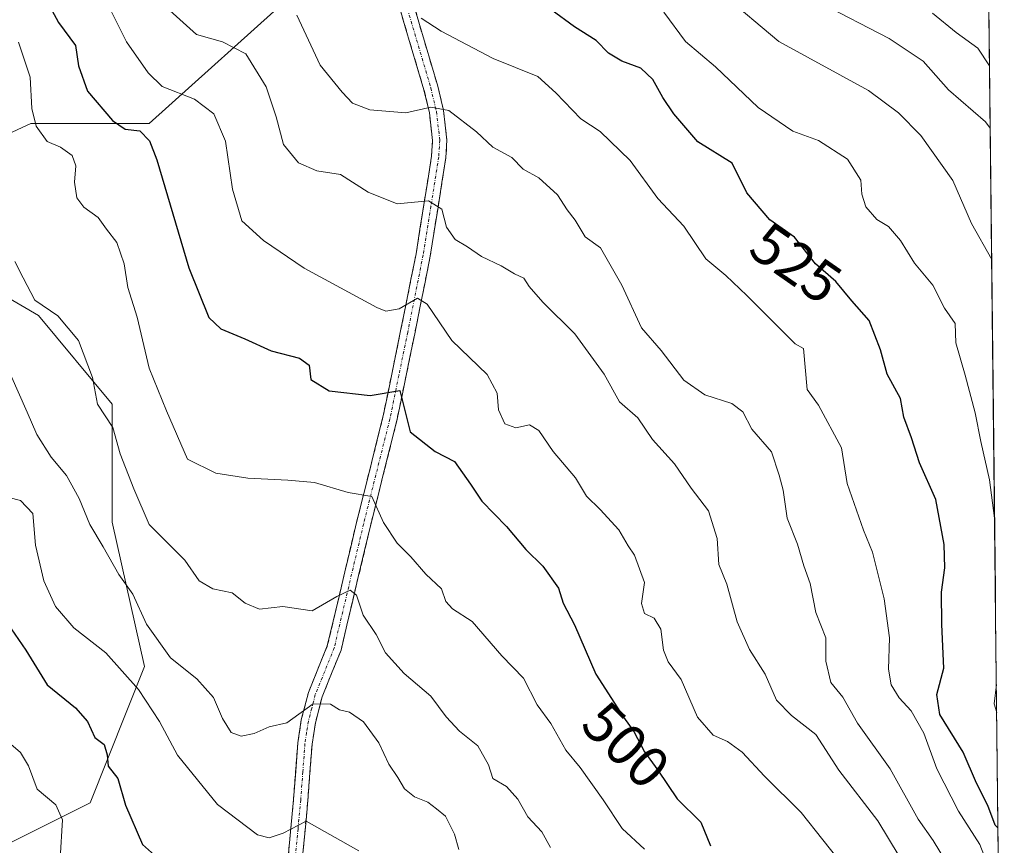
# Model space of a CAD drawing. Units: metres. Extents: x 573386 to 576834, y 4724194 to 4726545.
# Drawn here: x 576640 to 576808, y 4725854 to 4725995 of the extents above; entities that cross this region are included whole.
import ezdxf
from ezdxf.enums import TextEntityAlignment as Align

# ---------------------------------------------------------------- set-up
doc = ezdxf.new("R2010")
doc.units = ezdxf.units.M
doc.header["$MEASUREMENT"] = 0
doc.linetypes.add('TRAZO_Y_PUNTO', pattern=[1, 0.5, -0.25, 0, -0.25])
doc.linetypes.add('TRAZOSX2', pattern=[1.5, 1, -0.5])
for name, color, linetype, lineweight in [('Camino', 19, 'TRAZOSX2', 0), ('Camino Cxs', 19, 'Continuous', 0), ('Camino eje', 19, 'TRAZO_Y_PUNTO', 0), ('Curva de nivel maestra', 36, 'Continuous', 30), ('Curva de nivel normal', 36, 'Continuous', 0), ('Entidad de ámbito territorial CxS', 92, 'Continuous', 0), ('Matorral CxS', 135, 'Continuous', 0), ('Municipio CxS', 142, 'Continuous', 0), ('Rótulo de curva de nivel directora', 19, 'Continuous', 0)]:
    doc.layers.add(name, color=color, linetype=linetype, lineweight=lineweight)
doc.styles.add('Arial', font='txt', dxfattribs={"height": 0.2})

# ---------------------------------------------------------------- blocks, each defined once
blk = doc.blocks.new('*U153')
at = {"layer": 'Matorral CxS', "color": 135, "linetype": 'Continuous', "lineweight": 0}
blk.add_polyline3d([(576638.06, 4725835.79, 464.85), (576638.47, 4725854.43, 466.85), (576652.02, 4725861.21, 473.15), (576661.32, 4725884.52, 481.94), (576655.81, 4725909.23, 487.22), (576655.81, 4725929.45, 491.49), (576643.17, 4725944.61, 488.73), (576628.01, 4725953.46, 485.57), (576625.48, 4725969.89, 488.09), (576641.91, 4725977.47, 494.82), (576662.13, 4725977.47, 500.64), (576687.4, 4726000.21, 516.47), (576702.61, 4726040.44, 533.73), (576726.23, 4726095.39, 552.27), (576738.75, 4726116.98, 562.83), (576770.94, 4726128.42, 578.68), (576804.26, 4726140.76, 565.67), (576808.49, 4725759.18, 469.04)], dxfattribs=at)
blk = doc.blocks.new('*U170')
at = {"layer": 'Curva de nivel normal', "color": 36, "linetype": 'Continuous', "lineweight": 0}
blk.add_polyline3d([(576698.03, 4725853.02, 480), (576689.01, 4725858.07, 480), (576685.05, 4725855.99, 480), (576682.69, 4725855.21, 480), (576680.69, 4725855.72, 480), (576673.84, 4725860.92, 480), (576666.96, 4725869.36, 480), (576663.89, 4725875.11, 480), (576660.29, 4725880.63, 480), (576654.7, 4725886.9, 480), (576649.25, 4725891.16, 480), (576646.13, 4725894.82, 480), (576644.1, 4725899.22, 480), (576642.67, 4725905.32, 480), (576642.23, 4725910.7, 480), (576640.1, 4725912.93, 480), (576635.81, 4725914.06, 480)], dxfattribs=at)
blk = doc.blocks.new('*U174')
at = {"layer": 'Curva de nivel normal', "color": 36, "linetype": 'Continuous', "lineweight": 0}
for points in [[(576806.82, 4725909.95, 530), (576805.96, 4725916.46, 530), (576804.46, 4725923.02, 530), (576803.53, 4725927.96, 530), (576801.81, 4725934.38, 530), (576800.17, 4725939.92, 530), (576800.08, 4725943.26, 530), (576798.28, 4725945.85, 530), (576796.27, 4725949.78, 530), (576793.11, 4725953.58, 530), (576790.7, 4725957.46, 530), (576788.68, 4725959.85, 530), (576786.66, 4725961.03, 530), (576784.82, 4725963.23, 530), (576784.11, 4725965.4, 530), (576783.91, 4725967.75, 530), (576781.63, 4725971.36, 530), (576776.7, 4725974.54, 530), (576772.28, 4725976.14, 530), (576766.35, 4725980.22, 530), (576759.08, 4725987.17, 530), (576753.94, 4725991.52, 530), (576750.23, 4725996.55, 530)], [(576807.19, 4725876.67, 530), (576806.78, 4725878.14, 530), (576807.14, 4725881.44, 530)]]:
    blk.add_polyline3d(points, dxfattribs=at)
blk = doc.blocks.new('*U176')
at = {"layer": 'Curva de nivel normal', "color": 36, "linetype": 'Continuous', "lineweight": 0}
blk.add_polyline3d([(576806.08, 4725976.66, 540), (576805.27, 4725977.77, 540), (576798.93, 4725983.21, 540), (576794.59, 4725988.12, 540), (576788.78, 4725992.03, 540), (576776.87, 4725998.17, 540)], dxfattribs=at)
blk = doc.blocks.new('*U177')
at = {"layer": 'Curva de nivel normal', "color": 36, "linetype": 'Continuous', "lineweight": 0}
blk.add_polyline3d([(576636.88, 4725872.62, 470), (576640.09, 4725869.83, 470), (576641.49, 4725867.56, 470), (576642.95, 4725863.56, 470), (576646.15, 4725860.86, 470), (576647.3, 4725858.31, 470), (576646.88, 4725851.7, 470)], dxfattribs=at)
blk = doc.blocks.new('*U179')
at = {"layer": 'Curva de nivel normal', "color": 36, "linetype": 'Continuous', "lineweight": 0}
blk.add_polyline3d([(576805.81, 4725850.24, 520), (576804.3, 4725854.06, 520), (576800.68, 4725859.79, 520), (576796.94, 4725867.04, 520), (576794.72, 4725873.15, 520), (576792.56, 4725876.98, 520), (576790.48, 4725879.19, 520), (576789.11, 4725881.38, 520), (576788.7, 4725884.1, 520), (576788.87, 4725889.43, 520), (576787.91, 4725896.1, 520), (576785.94, 4725904.1, 520), (576784.42, 4725907.86, 520), (576781.62, 4725915.86, 520), (576780.62, 4725921.98, 520), (576776.69, 4725929.28, 520), (576774.76, 4725931.93, 520), (576774.15, 4725938.95, 520), (576772.68, 4725939.76, 520), (576764.41, 4725948.02, 520), (576760.82, 4725951.44, 520), (576757.43, 4725954.32, 520), (576753.62, 4725959.88, 520), (576749.22, 4725964.62, 520), (576744.47, 4725971.12, 520), (576739.35, 4725976.08, 520), (576736, 4725978.28, 520), (576731.71, 4725982.74, 520), (576728.68, 4725985.53, 520), (576721, 4725988.61, 520), (576712.13, 4725993.28, 520), (576708.69, 4725995.51, 520)], dxfattribs=at)
blk = doc.blocks.new('*U181')
at = {"layer": 'Curva de nivel normal', "color": 36, "linetype": 'Continuous', "lineweight": 0}
blk.add_polyline3d([(576798.58, 4725851, 515), (576796.31, 4725854.74, 515), (576793.76, 4725858.43, 515), (576788.93, 4725867.04, 515), (576783.35, 4725874.82, 515), (576780.83, 4725879.31, 515), (576778.79, 4725881.82, 515), (576777.94, 4725885.43, 515), (576777.94, 4725889.43, 515), (576776.24, 4725893.76, 515), (576775.29, 4725898.76, 515), (576774.16, 4725901.76, 515), (576773.08, 4725905.48, 515), (576771.32, 4725909.95, 515), (576770.62, 4725914.69, 515), (576769.96, 4725917.27, 515), (576768.62, 4725921.27, 515), (576765.3, 4725925.14, 515), (576763.75, 4725928.14, 515), (576761.86, 4725929.57, 515), (576757.22, 4725931.01, 515), (576753.67, 4725933.52, 515), (576749.77, 4725938.64, 515), (576746.38, 4725942.52, 515), (576743.06, 4725949.78, 515), (576739.39, 4725956.17, 515), (576736.78, 4725958.06, 515), (576735.04, 4725960.9, 515), (576733.67, 4725962.68, 515), (576732.04, 4725965.29, 515), (576728.85, 4725968.15, 515), (576726.14, 4725969.68, 515), (576724.19, 4725971.66, 515), (576720.95, 4725973.41, 515), (576718.17, 4725976.07, 515), (576713.4, 4725979.68, 515), (576710.36, 4725980.28, 515), (576706.08, 4725979.28, 515), (576699.91, 4725979.79, 515), (576696.92, 4725980.96, 515), (576695.17, 4725982.81, 515), (576691.41, 4725987.48, 515), (576687.42, 4725996.04, 515)], dxfattribs=at)
blk = doc.blocks.new('*U184')
at = {"layer": 'Curva de nivel normal', "color": 36, "linetype": 'Continuous', "lineweight": 0}
blk.add_polyline3d([(576790.48, 4725852.06, 510), (576786.85, 4725858.14, 510), (576780.18, 4725866.77, 510), (576776.24, 4725872.9, 510), (576772.06, 4725876.14, 510), (576769.53, 4725878.76, 510), (576767.57, 4725883.22, 510), (576764.9, 4725887.44, 510), (576762.78, 4725892.2, 510), (576760.99, 4725898.65, 510), (576759.61, 4725901.98, 510), (576759.34, 4725906.42, 510), (576757.84, 4725911.18, 510), (576754.9, 4725915.06, 510), (576752.06, 4725919.2, 510), (576748.29, 4725923.39, 510), (576745.79, 4725927.1, 510), (576742.64, 4725929.86, 510), (576740.03, 4725934.55, 510), (576735.01, 4725941.5, 510), (576729.52, 4725946.88, 510), (576727.17, 4725949.56, 510), (576726.27, 4725951.02, 510), (576724.66, 4725951.74, 510), (576722.36, 4725953.14, 510), (576719.02, 4725954.72, 510), (576716.64, 4725956.39, 510), (576714.5, 4725957.61, 510), (576713.03, 4725959.71, 510), (576712.22, 4725962.82, 510), (576709.92, 4725964.25, 510), (576704.61, 4725963.75, 510), (576699.62, 4725965.7, 510), (576694.87, 4725968.72, 510), (576690.86, 4725969.39, 510), (576687.71, 4725970.73, 510), (576685.12, 4725973.85, 510), (576683.9, 4725978.63, 510), (576682.18, 4725983.73, 510), (576678.68, 4725989.39, 510), (576674.7, 4725991.47, 510), (576670.26, 4725992.68, 510), (576664.56, 4725997.81, 510)], dxfattribs=at)
blk = doc.blocks.new('*U185')
at = {"layer": 'Curva de nivel normal', "color": 36, "linetype": 'Continuous', "lineweight": 0}
blk.add_polyline3d([(576796.18, 4725996.34, 545), (576800.28, 4725993.02, 545), (576803.94, 4725990.35, 545), (576805.96, 4725987.36, 545)], dxfattribs=at)
blk = doc.blocks.new('*U190')
at = {"layer": 'Curva de nivel normal', "color": 36, "linetype": 'Continuous', "lineweight": 0}
blk.add_polyline3d([(576638.42, 4725934.53, 485), (576641.27, 4725928.09, 485), (576642.92, 4725924.25, 485), (576645.39, 4725920.39, 485), (576648, 4725917.21, 485), (576650.16, 4725913.29, 485), (576651.96, 4725908.86, 485), (576654.26, 4725905, 485), (576656.94, 4725900.3, 485), (576659.33, 4725896.9, 485), (576661.68, 4725891.79, 485), (576665.78, 4725886.02, 485), (576670.32, 4725882.42, 485), (576673.17, 4725879.25, 485), (576674.68, 4725875.63, 485), (576676.18, 4725873.26, 485), (576677.87, 4725872.62, 485), (576680.13, 4725873.07, 485), (576682.67, 4725874.19, 485), (576685.69, 4725874.92, 485), (576690.22, 4725878.15, 485), (576693.16, 4725878.11, 485), (576694.74, 4725877.12, 485), (576696.42, 4725876.74, 485), (576698.81, 4725875.06, 485), (576701.42, 4725871.45, 485), (576703.17, 4725867.8, 485), (576704.69, 4725865.53, 485), (576705.83, 4725863.58, 485), (576707.54, 4725862.22, 485), (576709.83, 4725861.32, 485), (576711.32, 4725860.17, 485), (576712.83, 4725858.92, 485), (576714.42, 4725855.84, 485), (576715.12, 4725853.21, 485)], dxfattribs=at)
blk = doc.blocks.new('*U193')
at = {"layer": 'Curva de nivel maestra', "color": 36, "linetype": 'Continuous', "lineweight": 30}
blk.add_polyline3d([(576637.88, 4725891.89, 475), (576641.04, 4725887.34, 475), (576644.7, 4725881.43, 475), (576649.55, 4725877.47, 475), (576651.58, 4725875.13, 475), (576652.86, 4725872.41, 475), (576654.46, 4725871.21, 475), (576654.97, 4725869.45, 475), (576655.12, 4725867.51, 475), (576656.78, 4725865.38, 475), (576658.07, 4725860.8, 475), (576661.01, 4725854.08, 475), (576665.08, 4725850.44, 475)], dxfattribs=at)

msp = doc.modelspace()

# ---------------------------------------------------------------- linework, layer by layer
at = {"layer": 'Camino', "color": 19, "linetype": 'TRAZOSX2', "lineweight": 0}
for points in [[(576685.92, 4725851.9), (576686.85, 4725861.8), (576687.58, 4725871.5), (576688.18, 4725875.42), (576689.4, 4725880.1), (576692.63, 4725888.09), (576697.63, 4725909.2), (576702.14, 4725927.19), (576705.18, 4725941.98), (576707.82, 4725955.18), (576710.47, 4725971.88), (576710.65, 4725974.58), (576710.09, 4725979.29), (576709.16, 4725983.25), (576704.84, 4725997.81)], [(576707.21, 4725998.45), (576711.53, 4725983.88), (576712.51, 4725979.71), (576713.11, 4725974.64), (576712.91, 4725971.61), (576710.24, 4725954.75), (576707.59, 4725941.5), (576704.53, 4725926.64), (576700.01, 4725908.62), (576694.97, 4725887.35), (576691.74, 4725879.33), (576690.58, 4725874.92), (576690.02, 4725871.22), (576689.29, 4725861.59), (576688.35, 4725851.46)]]:
    msp.add_lwpolyline(points, dxfattribs=at)
at = {"layer": 'Camino Cxs', "color": 19, "linetype": 'Continuous', "lineweight": 0}
for points in [[(576685.92, 4725851.9, 478.14), (576686.39, 4725856.85, 479.59), (576686.85, 4725861.8, 481.5), (576687.22, 4725866.65, 482.99), (576687.58, 4725871.5, 483.97), (576688.18, 4725875.42, 484.58), (576689.4, 4725880.1, 485.28), (576691.02, 4725884.1, 486.35), (576692.63, 4725888.09, 487.7), (576693.63, 4725892.31, 489), (576694.63, 4725896.53, 489.91), (576695.63, 4725900.76, 490.9), (576696.63, 4725904.98, 492.25), (576697.63, 4725909.2, 494.19), (576698.76, 4725913.7, 495.12), (576699.89, 4725918.2, 495.95), (576701.01, 4725922.69, 497.35), (576702.14, 4725927.19, 499.02), (576702.9, 4725930.89, 500.29), (576703.66, 4725934.59, 501.24), (576704.42, 4725938.28, 502.13), (576705.18, 4725941.98, 503.34), (576706.06, 4725946.38, 505.01), (576706.94, 4725950.78, 506.49), (576707.82, 4725955.18, 507.7), (576708.48, 4725959.36, 509.04), (576709.15, 4725963.53, 509.82), (576709.81, 4725967.71, 511.03), (576710.47, 4725971.88, 512.24), (576710.65, 4725974.58, 513.02), (576710.09, 4725979.29, 514.43), (576709.16, 4725983.25, 515.94), (576708.08, 4725986.89, 517.28), (576707, 4725990.53, 518.19), (576705.92, 4725994.17, 519.15), (576704.84, 4725997.81, 520.34)], [(576707.21, 4725998.45, 520.74), (576708.29, 4725994.81, 519.76), (576709.37, 4725991.17, 518.74), (576710.45, 4725987.52, 517.42), (576711.53, 4725983.88, 515.52), (576712.51, 4725979.71, 514.59), (576712.81, 4725977.18, 513.93), (576713.11, 4725974.64, 513.36), (576712.91, 4725971.61, 512.47), (576712.24, 4725967.4, 511.06), (576711.58, 4725963.18, 509.81), (576710.91, 4725958.97, 509.3), (576710.24, 4725954.75, 507.86), (576709.36, 4725950.33, 506.68), (576708.47, 4725945.92, 505.08), (576707.59, 4725941.5, 503.22), (576706.83, 4725937.79, 501.86), (576706.06, 4725934.07, 500.77), (576705.3, 4725930.36, 500.26), (576704.53, 4725926.64, 499.49), (576703.4, 4725922.14, 497.87), (576702.27, 4725917.63, 495.98), (576701.14, 4725913.13, 495.08), (576700.01, 4725908.62, 494.48), (576699, 4725904.37, 492.71), (576697.99, 4725900.11, 491.08), (576696.99, 4725895.86, 489.6), (576695.98, 4725891.6, 488.42), (576694.97, 4725887.35, 487.41), (576693.36, 4725883.34, 486.29), (576691.74, 4725879.33, 484.86), (576690.58, 4725874.92, 484.32), (576690.02, 4725871.22, 483.56), (576689.66, 4725866.41, 482.34), (576689.29, 4725861.59, 481.09), (576688.98, 4725858.21, 480.06), (576688.66, 4725854.84, 479.31), (576688.35, 4725851.46, 478.37)]]:
    msp.add_polyline3d(points, dxfattribs=at)
at = {"layer": 'Camino eje', "color": 19, "linetype": 'TRAZO_Y_PUNTO', "lineweight": 0}
msp.add_lwpolyline([(576706.03, 4725998.13), (576710.35, 4725983.57), (576711.3, 4725979.5), (576711.88, 4725974.61), (576711.69, 4725971.75), (576710.36, 4725963.32), (576709.03, 4725954.97), (576706.39, 4725941.74), (576704.87, 4725934.35), (576703.34, 4725926.92), (576698.82, 4725908.91), (576693.8, 4725887.72), (576692.19, 4725883.71), (576690.57, 4725879.72), (576689.96, 4725877.38), (576689.38, 4725875.17), (576689.08, 4725873.21), (576688.8, 4725871.36), (576688.44, 4725866.51), (576688.07, 4725861.7), (576687.61, 4725856.75), (576687.14, 4725851.68)], dxfattribs=at)
at = {"layer": 'Curva de nivel maestra', "color": 36, "linetype": 'Continuous', "lineweight": 30}
for points in [[(576643.23, 4726001.03, 500), (576646.61, 4725994.74, 500), (576649.51, 4725990.8, 500), (576650.07, 4725987.32, 500), (576651.56, 4725983, 500), (576655.86, 4725977.96, 500), (576658.04, 4725976.52, 500), (576660.52, 4725976.24, 500), (576662.21, 4725974.5, 500), (576663.45, 4725971.25, 500), (576668.92, 4725952.76, 500), (576672.37, 4725944.26, 500), (576674.38, 4725942.31, 500), (576678.53, 4725940.59, 500), (576683.02, 4725938.56, 500), (576687.87, 4725937.31, 500), (576689.54, 4725936.11, 500), (576689.81, 4725933.68, 500), (576692.94, 4725931.71, 500), (576699.98, 4725930.94, 500), (576705.05, 4725931.79, 500), (576706.78, 4725924.69, 500), (576711.07, 4725921.32, 500), (576714.39, 4725919.6, 500), (576717.16, 4725915.74, 500), (576719.08, 4725912.82, 500), (576723.28, 4725908.49, 500), (576726.63, 4725904.58, 500), (576729.5, 4725901.71, 500), (576732.18, 4725897.92, 500), (576732.97, 4725895.38, 500), (576734.91, 4725891.65, 500), (576738.57, 4725883.21, 500), (576743.32, 4725875.84, 500), (576745.09, 4725873.39, 500), (576746.94, 4725869.96, 500), (576749.21, 4725866.8, 500), (576752.48, 4725861.89, 500), (576756.58, 4725857.91, 500), (576758.19, 4725853.87, 500)], [(576807.41, 4725856.91, 525), (576806.95, 4725857.38, 525), (576805.67, 4725860.76, 525), (576803.73, 4725864.57, 525), (576801.46, 4725869.88, 525), (576797.46, 4725876.3, 525), (576796.97, 4725879.75, 525), (576798.14, 4725884.26, 525), (576797.8, 4725891.74, 525), (576797.77, 4725897.26, 525), (576798.34, 4725901.43, 525), (576798.19, 4725905.43, 525), (576796.78, 4725913.1, 525), (576794, 4725919.42, 525), (576792.62, 4725923.66, 525), (576791.32, 4725927.23, 525), (576790.71, 4725930.42, 525), (576788.46, 4725934.55, 525), (576787.3, 4725938.72, 525), (576785.34, 4725943.76, 525), (576782.37, 4725947.12, 525), (576779.67, 4725950.42, 525), (576776.15, 4725953.46, 525), (576772.58, 4725958.04, 525), (576768.35, 4725960.99, 525), (576764.45, 4725965.58, 525), (576761.94, 4725970.68, 525), (576756.03, 4725974.33, 525), (576751.95, 4725979.11, 525), (576750.05, 4725981.9, 525), (576748.34, 4725985.02, 525), (576746.3, 4725986.94, 525), (576743.02, 4725988.12, 525), (576740.74, 4725989.52, 525), (576738.62, 4725991.67, 525), (576734.96, 4725994.03, 525), (576730.9, 4725996.98, 525)]]:
    msp.add_polyline3d(points, dxfattribs=at)
at = {"layer": 'Curva de nivel normal', "color": 36, "linetype": 'Continuous', "lineweight": 0}
for points in [[(576806.33, 4725954.21, 535), (576802.9, 4725960.34, 535), (576799.67, 4725967.74, 535), (576794.22, 4725975.41, 535), (576790.38, 4725979.3, 535), (576785.23, 4725983.13, 535), (576769.92, 4725991.53, 535), (576760.24, 4725999.64, 535)], [(576781.13, 4725850.22, 505), (576773.74, 4725859.53, 505), (576767.43, 4725865.75, 505), (576763.64, 4725869.86, 505), (576761.11, 4725871.71, 505), (576758.65, 4725872.77, 505), (576756, 4725875.86, 505), (576753.16, 4725882.33, 505), (576750.98, 4725885.33, 505), (576750.16, 4725887.36, 505), (576749.72, 4725890.92, 505), (576748.56, 4725892.81, 505), (576746.94, 4725893.61, 505), (576746.39, 4725895.35, 505), (576746.93, 4725898.89, 505), (576745.2, 4725903.6, 505), (576744.12, 4725905.2, 505), (576742.52, 4725907.93, 505), (576739.35, 4725911.42, 505), (576736.97, 4725913.68, 505), (576735.12, 4725916.85, 505), (576731.28, 4725921.35, 505), (576728.84, 4725924.92, 505), (576727.24, 4725925.92, 505), (576724.87, 4725925.39, 505), (576723.03, 4725926.05, 505), (576721.94, 4725928.49, 505), (576721.71, 4725931.34, 505), (576719.96, 4725934.51, 505), (576713.95, 4725940.36, 505), (576709.71, 4725946.56, 505), (576708.08, 4725947.58, 505), (576704.91, 4725945.76, 505), (576702.66, 4725945.35, 505), (576701.13, 4725945.96, 505), (576688.69, 4725952.73, 505), (576681.68, 4725957.42, 505), (576678.02, 4725960.81, 505), (576676.42, 4725966.26, 505), (576675.2, 4725974.42, 505), (576673.23, 4725979.12, 505), (576669.89, 4725981.66, 505), (576664.38, 4725983.8, 505), (576661.97, 4725986.17, 505), (576658.25, 4725991.42, 505), (576655.58, 4725996.83, 505)], [(576639.75, 4725991.4, 495), (576641.76, 4725985.42, 495), (576642.08, 4725980.05, 495), (576642.78, 4725977.03, 495), (576644.7, 4725974.39, 495), (576646.94, 4725973.4, 495), (576648.94, 4725971.99, 495), (576649.6, 4725970.24, 495), (576649.38, 4725967.44, 495), (576649.78, 4725964.75, 495), (576650.95, 4725963.15, 495), (576653.39, 4725961.39, 495), (576654.86, 4725959.4, 495), (576656.61, 4725957.11, 495), (576657.85, 4725953.44, 495), (576658.5, 4725949.43, 495), (576660.09, 4725944.3, 495), (576662.11, 4725935.58, 495), (576665.1, 4725928.3, 495), (576668.7, 4725920.01, 495), (576673.53, 4725917.62, 495), (576679.03, 4725916.78, 495), (576685.88, 4725916.41, 495), (576690.46, 4725916.03, 495), (576696.22, 4725914.31, 495), (576700.24, 4725913.63, 495), (576702.24, 4725909.21, 495), (576704.58, 4725905.65, 495), (576706.92, 4725903.33, 495), (576709.5, 4725900.32, 495), (576712.15, 4725897.86, 495), (576712.9, 4725895.67, 495), (576714.06, 4725894.41, 495), (576717.39, 4725892.26, 495), (576722.48, 4725886.38, 495), (576726.18, 4725882.56, 495), (576728.55, 4725877.96, 495), (576730.86, 4725874.78, 495), (576733.44, 4725870.23, 495), (576735.89, 4725867.23, 495), (576739.82, 4725861.74, 495), (576743.09, 4725856.83, 495), (576746.94, 4725853.29, 495)], [(576639.17, 4725953.85, 490), (576640.6, 4725951.08, 490), (576642.57, 4725947.23, 490), (576646.49, 4725944.53, 490), (576650.06, 4725940.31, 490), (576652.45, 4725934.01, 490), (576653.31, 4725929.43, 490), (576655.94, 4725925.42, 490), (576657.16, 4725920.91, 490), (576659.52, 4725914.92, 490), (576662.11, 4725908.84, 490), (576668.22, 4725902.74, 490), (576670.7, 4725899.2, 490), (576673.03, 4725897.86, 490), (576676.33, 4725897.12, 490), (576678.56, 4725895.36, 490), (576681.01, 4725894.35, 490), (576685.01, 4725894.82, 490), (576690.05, 4725894.07, 490), (576694.28, 4725896.52, 490), (576696.51, 4725897.59, 490), (576697.6, 4725896.77, 490), (576698.76, 4725893.35, 490), (576700.96, 4725890.03, 490), (576702.58, 4725886.88, 490), (576705.76, 4725883.35, 490), (576710.36, 4725879.47, 490), (576712.94, 4725875.92, 490), (576715.25, 4725873.45, 490), (576718.38, 4725870.98, 490), (576720.22, 4725867.69, 490), (576720.93, 4725865.36, 490), (576723.28, 4725864.03, 490), (576725.22, 4725861.83, 490), (576726.95, 4725858.8, 490), (576729.33, 4725856.27, 490), (576730.84, 4725853.58, 490)]]:
    msp.add_polyline3d(points, dxfattribs=at)
at = {"layer": 'Entidad de ámbito territorial CxS', "color": 92, "linetype": 'Continuous', "lineweight": 0}
msp.add_polyline3d([(576805.85, 4725997.48, 548.73), (576805.9, 4725992.48, 546.16), (576805.96, 4725987.49, 544.34), (576806.02, 4725982.49, 542.73), (576806.07, 4725977.5, 540.12), (576806.13, 4725972.51, 538.23), (576806.18, 4725967.51, 537.28), (576806.24, 4725962.52, 537.07), (576806.29, 4725957.52, 535.67), (576806.35, 4725952.53, 534.39), (576806.4, 4725947.54, 533.86), (576806.46, 4725942.54, 533.32), (576806.51, 4725937.55, 532.7), (576806.57, 4725932.55, 532.12), (576806.62, 4725927.56, 531.81), (576806.68, 4725922.57, 530.98), (576806.74, 4725917.57, 530.4), (576806.79, 4725912.58, 530.04), (576806.85, 4725907.59, 529.83), (576806.9, 4725902.59, 528.85), (576806.96, 4725897.6, 528.86), (576807.01, 4725892.6, 528.63), (576807.07, 4725887.61, 529.04), (576807.12, 4725882.62, 529.47), (576807.18, 4725877.62, 529.86), (576807.23, 4725872.63, 529.55), (576807.29, 4725867.63, 529.18), (576807.34, 4725862.64, 527.18), (576807.4, 4725857.65, 524.71), (576807.46, 4725852.65, 521.79)], dxfattribs=at)
at = {"layer": 'Matorral CxS', "color": 135, "linetype": 'Continuous', "lineweight": 0}
for points in [[(576674.77, 4726268.11, 594.66), (576685.58, 4726228.39, 585.3), (576698.48, 4726212.05, 585.07), (576733.59, 4726181.48, 578.27), (576740.47, 4726169.44, 576.66), (576742.19, 4726147.94, 572.66), (576740.47, 4726133.32, 567.96), (576738.75, 4726116.98, 562.83), (576726.23, 4726095.39, 552.27), (576702.61, 4726040.44, 533.73), (576687.4, 4726000.21, 516.47), (576662.13, 4725977.47, 500.64), (576641.91, 4725977.47, 494.82), (576625.48, 4725969.89, 488.09), (576628.01, 4725953.46, 485.57), (576643.17, 4725944.61, 488.73), (576655.81, 4725929.45, 491.49), (576655.81, 4725909.23, 487.22), (576661.32, 4725884.52, 481.94), (576652.02, 4725861.21, 473.15), (576638.47, 4725854.43, 466.85), (576638.06, 4725835.79, 464.85)], [(576804.26, 4726140.76, 565.67), (576808.49, 4725759.18, 469.04)], [(576738.75, 4726116.98, 562.83), (576726.23, 4726095.39, 552.27), (576702.61, 4726040.44, 533.73), (576687.4, 4726000.21, 516.47), (576662.13, 4725977.47, 500.64), (576641.91, 4725977.47, 494.82), (576625.48, 4725969.89, 488.09), (576628.01, 4725953.46, 485.57), (576643.17, 4725944.61, 488.73), (576655.81, 4725929.45, 491.49), (576655.81, 4725909.23, 487.22), (576661.32, 4725884.52, 481.94), (576652.02, 4725861.21, 473.15), (576638.47, 4725854.43, 466.85), (576638.06, 4725835.79, 464.85), (576634.36, 4725804.31, 459.25), (576641.69, 4725779.57, 456.44)], [(576738.75, 4726116.98, 562.83), (576726.23, 4726095.39, 552.27), (576702.61, 4726040.44, 533.73), (576687.4, 4726000.21, 516.47), (576662.13, 4725977.47, 500.64), (576641.91, 4725977.47, 494.82), (576625.48, 4725969.89, 488.09), (576628.01, 4725953.46, 485.57), (576643.17, 4725944.61, 488.73), (576655.81, 4725929.45, 491.49), (576655.81, 4725909.23, 487.22), (576661.32, 4725884.52, 481.94), (576652.02, 4725861.21, 473.15), (576638.47, 4725854.43, 466.85), (576638.06, 4725835.79, 464.85), (576634.36, 4725804.31, 459.25), (576641.69, 4725779.57, 456.44)]]:
    msp.add_polyline3d(points, dxfattribs=at)
at = {"layer": 'Municipio CxS', "color": 142, "linetype": 'Continuous', "lineweight": 0}
msp.add_polyline3d([(576805.85, 4725997.74, 548.87), (576805.9, 4725992.75, 546.26), (576805.96, 4725987.76, 544.41), (576806.01, 4725982.77, 542.88), (576806.07, 4725977.78, 540.24), (576806.12, 4725972.79, 538.3), (576806.18, 4725967.79, 537.27), (576806.23, 4725962.8, 537.15), (576806.29, 4725957.81, 535.75), (576806.34, 4725952.82, 534.43), (576806.4, 4725947.83, 533.89), (576806.45, 4725942.84, 533.36), (576806.51, 4725937.85, 532.74), (576806.57, 4725932.86, 532.13), (576806.62, 4725927.87, 531.86), (576806.68, 4725922.88, 531.02), (576806.73, 4725917.89, 530.43), (576806.79, 4725912.9, 530.04), (576806.84, 4725907.91, 529.91), (576806.9, 4725902.92, 528.84), (576806.95, 4725897.93, 528.89), (576807.01, 4725892.94, 528.6), (576807.06, 4725887.95, 529.01), (576807.12, 4725882.96, 529.43), (576807.17, 4725877.97, 529.88), (576807.23, 4725872.98, 529.55), (576807.29, 4725867.99, 529.32), (576807.34, 4725863, 527.34), (576807.4, 4725858.01, 524.96), (576807.45, 4725853.02, 521.85)], dxfattribs=at)

# ---------------------------------------------------------------- block references
at = {"layer": 'Curva de nivel maestra', "color": 36, "linetype": 'Continuous', "lineweight": 30}
msp.add_blockref('*U193', (0, 0), dxfattribs=at)
at = {"layer": 'Curva de nivel normal', "color": 36, "linetype": 'Continuous', "lineweight": 0}
for name in ['*U176', '*U185', '*U184', '*U181', '*U179', '*U174', '*U190', '*U177', '*U170']:
    msp.add_blockref(name, (0, 0), dxfattribs=at)
at = {"layer": 'Matorral CxS', "color": 135, "linetype": 'Continuous', "lineweight": 0}
msp.add_blockref('*U153', (0, 0), dxfattribs=at)

# ---------------------------------------------------------------- texts
at = {"layer": 'Rótulo de curva de nivel directora', "color": 19, "linetype": 'Continuous', "lineweight": 0, "style": 'Arial'}
for s, rotation, p in [('525', -34.892, (576772.82, 4725953.58)), ('500', -44.9379, (576743.75, 4725871.12))]:
    msp.add_text(s, height=7, rotation=rotation, dxfattribs=at).set_placement(p, align=Align.MIDDLE_CENTER)

doc.saveas('drawing.dxf')
